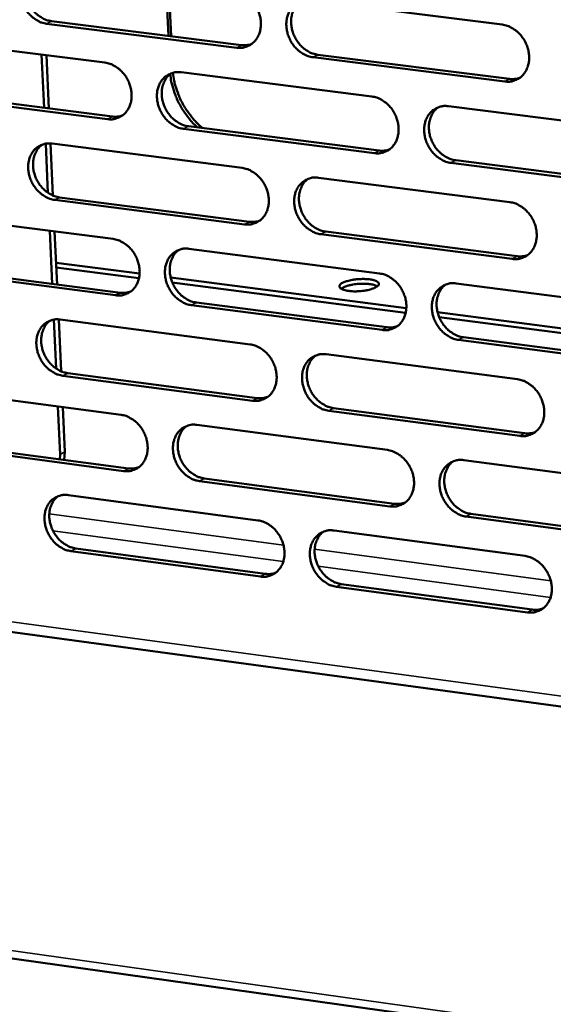
# Model space of a CAD drawing. Units: millimetres. Extents: x 65 to 5840, y 100 to 4100.
# Drawn here: x 4932 to 4969, y 3323 to 3391 of the extents above; entities that cross this region are included whole.
import ezdxf

# ---------------------------------------------------------------- set-up
doc = ezdxf.new("R2010")
doc.units = ezdxf.units.MM
doc.header["$LTSCALE"] = 20
doc.layers.add('Visible (ISO)', color=7, linetype='Continuous', lineweight=50)
doc.layers.add('Visible Narrow (ISO)', color=7, linetype='Continuous', lineweight=35)

msp = doc.modelspace()

# ---------------------------------------------------------------- linework, layer by layer
at = {"layer": 'Visible (ISO)'}
for p, q in [((4942.654, 3389.588), (4942.488, 3393.256)), ((4942.677, 3393.233), (4942.843, 3389.565)), ((4952.425, 3392.011), (4965.598, 3390.36)), ((4947.351, 3388.777), (4934.288, 3390.425)), ((4934.62, 3390.602), (4947.68, 3388.954)), ((4925.292, 3389.396), (4938.299, 3387.748)), ((4934.112, 3384.646), (4933.943, 3388.3)), ((4934.448, 3384.603), (4934.279, 3388.257)), ((4952.925, 3388.293), (4966.091, 3386.632)), ((4965.766, 3386.454), (4952.597, 3388.115)), ((4943.523, 3387.087), (4956.636, 3385.426)), ((4938.476, 3383.869), (4925.474, 3385.527)), ((4925.808, 3385.704), (4938.807, 3384.047)), ((4961.902, 3384.759), (4975.122, 3383.084)), ((4956.807, 3381.532), (4943.699, 3383.203)), ((4944.028, 3383.382), (4957.134, 3381.711)), ((4934.381, 3378.809), (4934.226, 3382.18)), ((4934.724, 3378.621), (4934.559, 3382.199)), ((4934.668, 3382.188), (4947.721, 3380.518)), ((4975.286, 3379.175), (4962.071, 3380.86)), ((4962.397, 3381.04), (4975.609, 3379.356)), ((4952.963, 3379.847), (4966.122, 3378.163)), ((4947.895, 3376.636), (4934.847, 3378.317)), ((4935.179, 3378.496), (4948.224, 3376.816)), ((4925.86, 3377.316), (4938.853, 3375.636)), ((4934.67, 3372.558), (4934.502, 3376.198)), ((4935.006, 3372.514), (4934.838, 3376.155)), ((4966.289, 3374.266), (4953.135, 3375.961)), ((4953.463, 3376.142), (4966.613, 3374.448)), ((4944.071, 3374.961), (4957.169, 3373.267)), ((4934.937, 3374.003), (4940.678, 3373.257)), ((4939.03, 3371.766), (4926.042, 3373.457)), ((4926.375, 3373.637), (4939.36, 3371.947)), ((4934.952, 3373.679), (4940.634, 3372.941)), ((4942.815, 3372.98), (4959.004, 3370.879)), ((4942.926, 3372.643), (4958.959, 3370.561)), ((4962.429, 3372.587), (4975.634, 3370.879)), ((4944.576, 3371.269), (4957.666, 3369.566)), ((4957.339, 3369.383), (4944.246, 3371.087)), ((4961.151, 3370.6), (4977.479, 3368.481)), ((4934.939, 3366.735), (4934.784, 3370.094)), ((4935.281, 3366.547), (4935.117, 3370.111)), ((4935.226, 3370.101), (4948.264, 3368.397)), ((4961.263, 3370.262), (4977.433, 3368.162)), ((4975.797, 3366.98), (4962.598, 3368.698)), ((4962.923, 3368.881), (4976.12, 3367.164)), ((4953.5, 3367.713), (4966.644, 3365.996)), ((4948.437, 3364.525), (4935.404, 3366.239)), ((4935.735, 3366.422), (4948.765, 3364.709)), ((4926.428, 3365.266), (4939.406, 3363.553)), ((4935.212, 3360.829), (4935.059, 3364.127)), ((4935.537, 3361.011), (4935.395, 3364.082)), ((4966.81, 3362.109), (4953.672, 3363.837)), ((4953.999, 3364.021), (4967.134, 3362.294)), ((4944.618, 3362.865), (4957.701, 3361.139)), ((4939.582, 3359.693), (4926.609, 3361.416)), ((4926.942, 3361.6), (4939.912, 3359.878)), ((4935.212, 3360.829), (4935.206, 3360.503)), ((4935.503, 3360.463), (4935.537, 3361.011)), ((4962.955, 3360.445), (4976.144, 3358.705)), ((4945.121, 3359.186), (4958.197, 3357.45)), ((4957.871, 3357.264), (4944.793, 3359.001)), ((4935.783, 3358.043), (4948.806, 3356.307)), ((4976.308, 3354.815), (4963.123, 3356.567)), ((4963.448, 3356.753), (4976.63, 3355.003)), ((4954.036, 3355.61), (4967.164, 3353.86)), ((4936.291, 3354.377), (4949.306, 3352.632)), ((4948.979, 3352.445), (4935.96, 3354.191)), ((4905.043, 3352.27), (5076.395, 3329.053)), ((4967.331, 3349.983), (4954.207, 3351.743)), ((4954.533, 3351.931), (4967.654, 3350.171)), ((4823.352, 3341.46), (5728.513, 3214.328))]:
    msp.add_line(p, q, dxfattribs=at)
at = {"layer": 'Visible (ISO)', "flags": 128}
for points in [[(4934.288, 3390.425, -0.036797), (4933.947, 3390.501, -0.059145), (4933.747, 3390.588, -0.016789), (4933.4, 3390.806, -0.03613), (4933.251, 3390.925, -0.032207), (4933.031, 3391.153, -0.032888), (4932.847, 3391.402, -0.031793), (4932.693, 3391.679, -0.031692), (4932.575, 3391.974, -0.033519), (4932.499, 3392.271, -0.032665), (4932.462, 3392.584, -0.037238), (4932.469, 3392.875, -0.035927), (4932.52, 3393.173, -0.042367), (4932.607, 3393.433, -0.041171), (4932.741, 3393.683, -0.047118), (4932.904, 3393.889, -0.046523), (4933.105, 3394.064, -0.048583), (4933.257, 3394.152, -0.024704), (4933.577, 3394.279, -0.069378), (4933.792, 3394.32, -0.047699), (4934.109, 3394.306)], [(4933.433, 3394.236, 0.04285), (4933.192, 3394.022, 0.066747), (4933.071, 3393.854, 0.02137), (4932.91, 3393.521, 0.04226), (4932.851, 3393.344, 0.035846), (4932.801, 3393.046, 0.037154), (4932.795, 3392.755, 0.032611), (4932.833, 3392.443, 0.033459), (4932.909, 3392.146, 0.031653), (4933.027, 3391.852, 0.03175), (4933.181, 3391.576, 0.032854), (4933.365, 3391.327, 0.032172), (4933.584, 3391.099, 0.036091), (4933.734, 3390.982, 0.016754), (4934.08, 3390.764, 0.059089), (4934.28, 3390.677, 0.036755), (4934.62, 3390.602)], [(4947.177, 3392.669, -0.036798), (4947.52, 3392.593, -0.059113), (4947.721, 3392.506, -0.016794), (4948.07, 3392.287, -0.036141), (4948.22, 3392.168, -0.032306), (4948.441, 3391.939, -0.032962), (4948.626, 3391.689, -0.031925), (4948.781, 3391.411, -0.031812), (4948.899, 3391.115, -0.033668), (4948.975, 3390.817, -0.032819), (4949.011, 3390.503, -0.037377), (4949.004, 3390.21, -0.036092), (4948.953, 3389.912, -0.042447), (4948.864, 3389.651, -0.041291), (4948.729, 3389.401, -0.047074), (4948.564, 3389.194, -0.046519), (4948.361, 3389.019, -0.048411), (4948.208, 3388.931, -0.024583), (4947.886, 3388.804, -0.069158), (4947.67, 3388.763, -0.047527), (4947.351, 3388.777)], [(4952.597, 3388.115, -0.036762), (4952.253, 3388.191, -0.05905), (4952.052, 3388.279, -0.016757), (4951.702, 3388.498, -0.036106), (4951.552, 3388.617, -0.032301), (4951.331, 3388.846, -0.032954), (4951.145, 3389.096, -0.031938), (4950.991, 3389.374, -0.031821), (4950.873, 3389.67, -0.033688), (4950.797, 3389.969, -0.032835), (4950.76, 3390.283, -0.037392), (4950.768, 3390.575, -0.036102), (4950.819, 3390.874, -0.042442), (4950.909, 3391.136, -0.041277), (4951.044, 3391.386, -0.04704), (4951.209, 3391.593, -0.046468), (4951.412, 3391.768, -0.048362), (4951.565, 3391.856, -0.024536), (4951.888, 3391.984, -0.069108), (4952.104, 3392.025, -0.047483), (4952.425, 3392.011)], [(4951.726, 3391.934, 0.042683), (4951.485, 3391.718, 0.066488), (4951.364, 3391.549, 0.021223), (4951.203, 3391.214, 0.042117), (4951.144, 3391.036, 0.035849), (4951.095, 3390.738, 0.03713), (4951.09, 3390.447, 0.032661), (4951.128, 3390.134, 0.033497), (4951.205, 3389.837, 0.031693), (4951.324, 3389.543, 0.031798), (4951.478, 3389.267, 0.032841), (4951.664, 3389.018, 0.032185), (4951.884, 3388.791, 0.035982), (4952.034, 3388.673, 0.016647), (4952.382, 3388.455, 0.058876), (4952.583, 3388.368, 0.036629), (4952.925, 3388.293)], [(4965.598, 3390.36, -0.036762), (4965.944, 3390.284, -0.059018), (4966.147, 3390.196, -0.016762), (4966.498, 3389.976, -0.036117), (4966.65, 3389.857, -0.0324), (4966.872, 3389.627, -0.033028), (4967.058, 3389.376, -0.032072), (4967.213, 3389.097, -0.031943), (4967.332, 3388.8, -0.033838), (4967.408, 3388.5, -0.032991), (4967.444, 3388.185, -0.037532), (4967.436, 3387.891, -0.036268), (4967.383, 3387.592, -0.04252), (4967.293, 3387.329, -0.041396), (4967.156, 3387.079, -0.046994), (4966.99, 3386.871, -0.046462), (4966.785, 3386.696, -0.048189), (4966.631, 3386.608, -0.024415), (4966.306, 3386.48, -0.068889), (4966.088, 3386.439, -0.047311), (4965.766, 3386.454)], [(4947.68, 3388.954, 0.030685), (4947.859, 3388.942, 0.030685), (4948.038, 3388.951, 0.029844), (4948.21, 3388.981, 0.029844), (4948.377, 3389.031)], [(4938.299, 3387.748, -0.036758), (4938.641, 3387.672, -0.059086), (4938.841, 3387.585, -0.016767), (4939.189, 3387.366, -0.036093), (4939.339, 3387.248, -0.032219), (4939.558, 3387.02, -0.032883), (4939.743, 3386.77, -0.031837), (4939.897, 3386.493, -0.031723), (4940.015, 3386.198, -0.033595), (4940.091, 3385.9, -0.032736), (4940.127, 3385.587, -0.037342), (4940.121, 3385.296, -0.03604), (4940.07, 3384.998, -0.042478), (4939.981, 3384.738, -0.041307), (4939.847, 3384.489, -0.047181), (4939.683, 3384.283, -0.046621), (4939.482, 3384.109, -0.048546), (4939.33, 3384.022, -0.024674), (4939.009, 3383.895, -0.069283), (4938.794, 3383.854, -0.047647), (4938.476, 3383.869)], [(4943.699, 3383.203, -0.036721), (4943.356, 3383.279, -0.059024), (4943.156, 3383.367, -0.01673), (4942.808, 3383.586, -0.036059), (4942.658, 3383.704, -0.032214), (4942.438, 3383.933, -0.032875), (4942.253, 3384.183, -0.03185), (4942.099, 3384.46, -0.031731), (4941.981, 3384.755, -0.033615), (4941.905, 3385.053, -0.032752), (4941.868, 3385.366, -0.037357), (4941.875, 3385.657, -0.03605), (4941.926, 3385.955, -0.042473), (4942.015, 3386.216, -0.041293), (4942.149, 3386.465, -0.047147), (4942.313, 3386.671, -0.04657), (4942.515, 3386.846, -0.048497), (4942.668, 3386.933, -0.024626), (4942.989, 3387.06, -0.069234), (4943.205, 3387.101, -0.047603), (4943.523, 3387.087)], [(4942.829, 3387.011, 0.042683), (4942.59, 3386.796, 0.066524), (4942.47, 3386.627, 0.021227), (4942.311, 3386.294, 0.042107), (4942.253, 3386.117, 0.035766), (4942.204, 3385.82, 0.037063), (4942.199, 3385.529, 0.032556), (4942.238, 3385.218, 0.033401), (4942.315, 3384.922, 0.031588), (4942.434, 3384.629, 0.031693), (4942.588, 3384.353, 0.032749), (4942.773, 3384.105, 0.032085), (4942.992, 3383.879, 0.03592), (4943.141, 3383.762, 0.016607), (4943.488, 3383.544, 0.058829), (4943.688, 3383.457, 0.036572), (4944.028, 3383.382)], [(4944.658, 3383.301, -0.01833), (4944.275, 3383.672, -0.032225), (4944.079, 3383.904, -0.004706), (4943.684, 3384.45, -0.018234), (4943.589, 3384.595, -0.017997), (4943.382, 3384.967, -0.017986), (4943.202, 3385.353, -0.018293), (4943.14, 3385.516, -0.004734), (4942.929, 3386.154, -0.032338), (4942.856, 3386.448, -0.018389), (4942.781, 3386.974)], [(4942.966, 3387.054, 0.019251), (4943.048, 3386.503, 0.033652), (4943.128, 3386.195, 0.00516), (4943.356, 3385.533, 0.019141), (4943.426, 3385.358, 0.018876), (4943.622, 3384.957, 0.018861), (4943.849, 3384.571, 0.019222), (4943.957, 3384.416, 0.005201), (4944.383, 3383.863, 0.033809), (4944.595, 3383.627, 0.019334), (4945.009, 3383.257)], [(4966.091, 3386.632, 0.031396), (4966.276, 3386.619, 0.031396), (4966.462, 3386.629, 0.030529), (4966.639, 3386.662, 0.030529), (4966.812, 3386.715)], [(4956.636, 3385.426, -0.036722), (4956.98, 3385.349, -0.058992), (4957.182, 3385.262, -0.016735), (4957.532, 3385.042, -0.03607), (4957.683, 3384.923, -0.032313), (4957.904, 3384.694, -0.032949), (4958.09, 3384.443, -0.031982), (4958.244, 3384.165, -0.031852), (4958.363, 3383.868, -0.033765), (4958.439, 3383.57, -0.032907), (4958.475, 3383.255, -0.037497), (4958.468, 3382.963, -0.036216), (4958.415, 3382.665, -0.042552), (4958.326, 3382.403, -0.041413), (4958.19, 3382.153, -0.047102), (4958.024, 3381.947, -0.046565), (4957.821, 3381.772, -0.048324), (4957.668, 3381.685, -0.024506), (4957.344, 3381.558, -0.069014), (4957.127, 3381.517, -0.047431), (4956.807, 3381.532)], [(4962.071, 3380.86, -0.036686), (4961.726, 3380.937, -0.058929), (4961.524, 3381.025, -0.016698), (4961.173, 3381.245, -0.036035), (4961.022, 3381.364, -0.032308), (4960.801, 3381.593, -0.032941), (4960.615, 3381.845, -0.031996), (4960.461, 3382.123, -0.031861), (4960.342, 3382.419, -0.033785), (4960.266, 3382.718, -0.032923), (4960.23, 3383.032, -0.037512), (4960.238, 3383.325, -0.036226), (4960.29, 3383.624, -0.042547), (4960.38, 3383.885, -0.041399), (4960.516, 3384.135, -0.047068), (4960.682, 3384.343, -0.046514), (4960.886, 3384.517, -0.048275), (4961.039, 3384.605, -0.024458), (4961.363, 3384.732, -0.068964), (4961.581, 3384.773, -0.047387), (4961.902, 3384.759)], [(4938.807, 3384.047, 0.030665), (4938.985, 3384.034, 0.030665), (4939.163, 3384.043, 0.029814), (4939.334, 3384.072, 0.029814), (4939.5, 3384.122)], [(4961.185, 3384.677, 0.042513), (4960.946, 3384.46, 0.066262), (4960.826, 3384.29, 0.021079), (4960.668, 3383.954, 0.04196), (4960.61, 3383.777, 0.035765), (4960.562, 3383.479, 0.037035), (4960.558, 3383.188, 0.032602), (4960.597, 3382.877, 0.033435), (4960.675, 3382.58, 0.031624), (4960.794, 3382.287, 0.031737), (4960.95, 3382.012, 0.032734), (4961.135, 3381.764, 0.032094), (4961.356, 3381.538, 0.035808), (4961.505, 3381.421, 0.016499), (4961.854, 3381.203, 0.058612), (4962.055, 3381.116, 0.036443), (4962.397, 3381.04)], [(4934.847, 3378.317, -0.036681), (4934.506, 3378.394, -0.058997), (4934.307, 3378.481, -0.016703), (4933.96, 3378.7, -0.036011), (4933.811, 3378.818, -0.032128), (4933.591, 3379.046, -0.032796), (4933.407, 3379.295, -0.031762), (4933.254, 3379.572, -0.031642), (4933.136, 3379.866, -0.033543), (4933.06, 3380.163, -0.032669), (4933.023, 3380.475, -0.037322), (4933.03, 3380.765, -0.035998), (4933.081, 3381.062, -0.042504), (4933.168, 3381.322, -0.041309), (4933.302, 3381.57, -0.047254), (4933.465, 3381.776, -0.046672), (4933.666, 3381.949, -0.048633), (4933.817, 3382.036, -0.024717), (4934.137, 3382.162, -0.069358), (4934.352, 3382.203, -0.047723), (4934.668, 3382.188)], [(4933.98, 3382.115, 0.042683), (4933.742, 3381.9, 0.066558), (4933.623, 3381.732, 0.02123), (4933.466, 3381.4, 0.042095), (4933.408, 3381.223, 0.035682), (4933.36, 3380.927, 0.036995), (4933.356, 3380.638, 0.032452), (4933.395, 3380.327, 0.033305), (4933.472, 3380.033, 0.031484), (4933.591, 3379.74, 0.031588), (4933.744, 3379.466, 0.032658), (4933.928, 3379.219, 0.031985), (4934.147, 3378.993, 0.035857), (4934.296, 3378.876, 0.016568), (4934.641, 3378.659, 0.058781), (4934.839, 3378.572, 0.036516), (4935.179, 3378.496)], [(4957.134, 3381.711, 0.031371), (4957.317, 3381.698, 0.031371), (4957.501, 3381.708, 0.030493), (4957.678, 3381.74, 0.030493), (4957.849, 3381.792)], [(4947.721, 3380.518, -0.036682), (4948.064, 3380.441, -0.058965), (4948.265, 3380.354, -0.016709), (4948.613, 3380.134, -0.036022), (4948.764, 3380.016, -0.032226), (4948.984, 3379.787, -0.03287), (4949.169, 3379.536, -0.031894), (4949.323, 3379.259, -0.031762), (4949.441, 3378.963, -0.033691), (4949.517, 3378.665, -0.032823), (4949.554, 3378.352, -0.037462), (4949.546, 3378.061, -0.036163), (4949.495, 3377.763, -0.042583), (4949.406, 3377.503, -0.041429), (4949.271, 3377.254, -0.04721), (4949.106, 3377.048, -0.046667), (4948.904, 3376.874, -0.048459), (4948.751, 3376.787, -0.024596), (4948.43, 3376.661, -0.069138), (4948.214, 3376.621, -0.047551), (4947.895, 3376.636)], [(4953.135, 3375.961, -0.036646), (4952.792, 3376.038, -0.058903), (4952.59, 3376.125, -0.016671), (4952.241, 3376.345, -0.035988), (4952.091, 3376.464, -0.032221), (4951.87, 3376.693, -0.032862), (4951.685, 3376.943, -0.031907), (4951.531, 3377.221, -0.031771), (4951.413, 3377.517, -0.033712), (4951.337, 3377.815, -0.032839), (4951.301, 3378.128, -0.037477), (4951.308, 3378.419, -0.036174), (4951.359, 3378.717, -0.042578), (4951.449, 3378.978, -0.041415), (4951.584, 3379.227, -0.047176), (4951.749, 3379.433, -0.046617), (4951.951, 3379.607, -0.048411), (4952.104, 3379.695, -0.024549), (4952.427, 3379.821, -0.069089), (4952.643, 3379.862, -0.047507), (4952.963, 3379.847)], [(4952.252, 3379.767, 0.042516), (4952.014, 3379.55, 0.066299), (4951.895, 3379.381, 0.021084), (4951.738, 3379.047, 0.041951), (4951.681, 3378.87, 0.035683), (4951.634, 3378.573, 0.036969), (4951.63, 3378.283, 0.032499), (4951.669, 3377.973, 0.03334), (4951.747, 3377.677, 0.031521), (4951.867, 3377.385, 0.031633), (4952.022, 3377.111, 0.032643), (4952.207, 3376.864, 0.031995), (4952.426, 3376.638, 0.035747), (4952.575, 3376.522, 0.016461), (4952.923, 3376.304, 0.058567), (4953.122, 3376.218, 0.036388), (4953.463, 3376.142)], [(4966.122, 3378.163, -0.036646), (4966.467, 3378.086, -0.058871), (4966.669, 3377.998, -0.016676), (4967.021, 3377.777, -0.035999), (4967.172, 3377.658, -0.03232), (4967.394, 3377.428, -0.032936), (4967.58, 3377.177, -0.03204), (4967.735, 3376.898, -0.031892), (4967.853, 3376.601, -0.033862), (4967.929, 3376.302, -0.032994), (4967.965, 3375.988, -0.037617), (4967.957, 3375.695, -0.03634), (4967.905, 3375.397, -0.042657), (4967.814, 3375.135, -0.041535), (4967.678, 3374.886, -0.04713), (4967.511, 3374.679, -0.04661), (4967.307, 3374.505, -0.048236), (4967.153, 3374.418, -0.024428), (4966.828, 3374.291, -0.068869), (4966.61, 3374.251, -0.047335), (4966.289, 3374.266)], [(4948.224, 3376.816, 0.031346), (4948.406, 3376.803, 0.031346), (4948.589, 3376.813, 0.030457), (4948.764, 3376.844, 0.030457), (4948.933, 3376.896)], [(4938.853, 3375.636, -0.036641), (4939.195, 3375.559, -0.058938), (4939.394, 3375.471, -0.016682), (4939.742, 3375.252, -0.035975), (4939.891, 3375.134, -0.03214), (4940.111, 3374.905, -0.032792), (4940.295, 3374.656, -0.031806), (4940.449, 3374.379, -0.031673), (4940.567, 3374.084, -0.033619), (4940.643, 3373.787, -0.03274), (4940.679, 3373.475, -0.037427), (4940.673, 3373.185, -0.036111), (4940.621, 3372.888, -0.042614), (4940.533, 3372.628, -0.041445), (4940.399, 3372.381, -0.047317), (4940.236, 3372.175, -0.04677), (4940.034, 3372.002, -0.048594), (4939.882, 3371.916, -0.024687), (4939.562, 3371.791, -0.069263), (4939.347, 3371.75, -0.047671), (4939.03, 3371.766)], [(4944.246, 3371.087, -0.036605), (4943.904, 3371.164, -0.058876), (4943.704, 3371.252, -0.016645), (4943.356, 3371.472, -0.035941), (4943.207, 3371.59, -0.032135), (4942.987, 3371.818, -0.032784), (4942.802, 3372.068, -0.031819), (4942.649, 3372.345, -0.031681), (4942.531, 3372.64, -0.033639), (4942.455, 3372.937, -0.032755), (4942.418, 3373.249, -0.037442), (4942.425, 3373.54, -0.036121), (4942.476, 3373.837, -0.042609), (4942.565, 3374.096, -0.041431), (4942.699, 3374.344, -0.047283), (4942.863, 3374.55, -0.046719), (4943.065, 3374.723, -0.048546), (4943.217, 3374.81, -0.024639), (4943.537, 3374.936, -0.069213), (4943.753, 3374.976, -0.047627), (4944.071, 3374.961)], [(4943.365, 3374.883, 0.042517), (4943.129, 3374.666, 0.066335), (4943.011, 3374.498, 0.021089), (4942.855, 3374.165, 0.041942), (4942.799, 3373.989, 0.035601), (4942.752, 3373.693, 0.036903), (4942.749, 3373.404, 0.032396), (4942.789, 3373.095, 0.033245), (4942.867, 3372.801, 0.031418), (4942.986, 3372.509, 0.031529), (4943.141, 3372.236, 0.032553), (4943.325, 3371.99, 0.031896), (4943.544, 3371.764, 0.035687), (4943.692, 3371.648, 0.016422), (4944.038, 3371.431, 0.058522), (4944.236, 3371.345, 0.036334), (4944.576, 3371.269)], [(4966.613, 3374.448, 0.032063), (4966.802, 3374.434, 0.032063), (4966.991, 3374.445, 0.031146), (4967.172, 3374.478, 0.031146), (4967.347, 3374.534)], [(4957.169, 3373.267, -0.036606), (4957.513, 3373.19, -0.058844), (4957.714, 3373.102, -0.01665), (4958.064, 3372.881, -0.035952), (4958.215, 3372.763, -0.032233), (4958.436, 3372.534, -0.032857), (4958.621, 3372.283, -0.031951), (4958.776, 3372.005, -0.031802), (4958.894, 3371.709, -0.033788), (4958.97, 3371.411, -0.03291), (4959.006, 3371.097, -0.037582), (4958.999, 3370.806, -0.036288), (4958.946, 3370.508, -0.042689), (4958.857, 3370.247, -0.041551), (4958.721, 3369.999, -0.047238), (4958.556, 3369.793, -0.046713), (4958.352, 3369.62, -0.048372), (4958.199, 3369.533, -0.024518), (4957.876, 3369.407, -0.068993), (4957.659, 3369.367, -0.047454), (4957.339, 3369.383)], [(4954.613, 3372.612, -0.018522), (4954.833, 3372.708, -0.036351), (4954.95, 3372.745, -0.005532), (4955.287, 3372.822, -0.017305), (4955.395, 3372.841, -0.013087), (4955.647, 3372.87, -0.013574), (4955.891, 3372.885, -0.0154), (4956.11, 3372.887, -0.01306), (4956.369, 3372.873, -0.022835), (4956.532, 3372.853, -0.015908), (4956.765, 3372.805, -0.044774), (4956.902, 3372.759, -0.045976), (4957.026, 3372.691, -0.104626), (4957.095, 3372.618, -0.141426), (4957.116, 3372.546, -0.133134), (4957.095, 3372.471, -0.094355), (4957.024, 3372.39, -0.038079), (4956.894, 3372.304, -0.040562), (4956.761, 3372.243, -0.015155), (4956.53, 3372.168, -0.021433), (4956.363, 3372.126, -0.013004), (4956.108, 3372.081, -0.014925), (4955.884, 3372.055, -0.013852), (4955.644, 3372.04, -0.013019), (4955.388, 3372.038, -0.018188), (4955.195, 3372.049, -0.01381), (4954.943, 3372.08, -0.03092), (4954.797, 3372.11, -0.023231), (4954.609, 3372.172, -0.068485), (4954.495, 3372.235, -0.094632), (4954.431, 3372.304, -0.142646), (4954.416, 3372.355, -0.07158), (4954.432, 3372.458, -0.143514), (4954.497, 3372.557, -0.132306), (4954.613, 3372.612)], [(4962.598, 3368.698, -0.03657), (4962.253, 3368.776, -0.058782), (4962.051, 3368.864, -0.016613), (4961.701, 3369.085, -0.035917), (4961.55, 3369.204, -0.032228), (4961.33, 3369.433, -0.032849), (4961.144, 3369.684, -0.031964), (4960.989, 3369.962, -0.03181), (4960.871, 3370.258, -0.033809), (4960.795, 3370.556, -0.032926), (4960.759, 3370.87, -0.037597), (4960.767, 3371.161, -0.036298), (4960.819, 3371.459, -0.042684), (4960.909, 3371.72, -0.041537), (4961.044, 3371.969, -0.047203), (4961.21, 3372.175, -0.046662), (4961.414, 3372.349, -0.048323), (4961.567, 3372.436, -0.024471), (4961.891, 3372.562, -0.068944), (4962.109, 3372.602, -0.047411), (4962.429, 3372.587)], [(4939.36, 3371.947, 0.031321), (4939.542, 3371.934, 0.031321), (4939.723, 3371.943, 0.03042), (4939.896, 3371.974, 0.03042), (4940.065, 3372.025)], [(4957.016, 3372.383, 0.022619), (4956.854, 3372.458, 0.0453), (4956.768, 3372.484, 0.008081), (4956.512, 3372.533, 0.020836), (4956.411, 3372.546, 0.012315), (4956.181, 3372.561, 0.01443), (4955.984, 3372.563, 0.01217), (4955.758, 3372.554, 0.012211), (4955.533, 3372.533, 0.014263), (4955.337, 3372.505, 0.012263), (4955.11, 3372.459, 0.020389), (4955.013, 3372.433, 0.00771), (4954.76, 3372.35, 0.044183), (4954.677, 3372.313, 0.022082), (4954.523, 3372.217)], [(4961.7, 3372.502, 0.042347), (4961.464, 3372.284, 0.066074), (4961.346, 3372.114, 0.02094), (4961.191, 3371.779, 0.041795), (4961.135, 3371.602, 0.035598), (4961.089, 3371.306, 0.036874), (4961.087, 3371.017, 0.032439), (4961.127, 3370.707, 0.033276), (4961.206, 3370.413, 0.031451), (4961.326, 3370.121, 0.03157), (4961.482, 3369.848, 0.032535), (4961.667, 3369.602, 0.031903), (4961.887, 3369.377, 0.035574), (4962.035, 3369.261, 0.016313), (4962.383, 3369.044, 0.058304), (4962.582, 3368.958, 0.036203), (4962.923, 3368.881)], [(4935.404, 3366.239, -0.036565), (4935.064, 3366.316, -0.058849), (4934.865, 3366.404, -0.016618), (4934.518, 3366.623, -0.035893), (4934.369, 3366.741, -0.032049), (4934.15, 3366.969, -0.032706), (4933.966, 3367.219, -0.031731), (4933.813, 3367.495, -0.031592), (4933.695, 3367.789, -0.033566), (4933.62, 3368.085, -0.032672), (4933.583, 3368.396, -0.037407), (4933.589, 3368.686, -0.036069), (4933.64, 3368.982, -0.04264), (4933.728, 3369.241, -0.041447), (4933.861, 3369.488, -0.04739), (4934.024, 3369.692, -0.046821), (4934.225, 3369.865, -0.048681), (4934.376, 3369.951, -0.02473), (4934.695, 3370.076, -0.069338), (4934.91, 3370.116, -0.047747), (4935.226, 3370.101)], [(4934.525, 3370.024, 0.042518), (4934.291, 3369.808, 0.066371), (4934.174, 3369.641, 0.021093), (4934.02, 3369.309, 0.041931), (4933.964, 3369.133, 0.035518), (4933.918, 3368.838, 0.036836), (4933.916, 3368.551, 0.032293), (4933.956, 3368.242, 0.03315), (4934.034, 3367.949, 0.031315), (4934.153, 3367.659, 0.031426), (4934.307, 3367.386, 0.032464), (4934.49, 3367.141, 0.031798), (4934.709, 3366.916, 0.035626), (4934.856, 3366.801, 0.016384), (4935.2, 3366.584, 0.058476), (4935.398, 3366.498, 0.03628), (4935.735, 3366.422)], [(4957.666, 3369.566, 0.032033), (4957.853, 3369.552, 0.032033), (4958.04, 3369.562, 0.031104), (4958.22, 3369.595, 0.031104), (4958.394, 3369.65)], [(4948.264, 3368.397, -0.036566), (4948.606, 3368.32, -0.058818), (4948.807, 3368.232, -0.016623), (4949.155, 3368.012, -0.035904), (4949.305, 3367.893, -0.032146), (4949.525, 3367.665, -0.032779), (4949.71, 3367.414, -0.031862), (4949.864, 3367.137, -0.031712), (4949.982, 3366.842, -0.033715), (4950.058, 3366.545, -0.032827), (4950.094, 3366.232, -0.037547), (4950.087, 3365.942, -0.036235), (4950.036, 3365.645, -0.04272), (4949.947, 3365.385, -0.041568), (4949.812, 3365.138, -0.047345), (4949.648, 3364.933, -0.046816), (4949.445, 3364.76, -0.048507), (4949.293, 3364.674, -0.024608), (4948.972, 3364.549, -0.069117), (4948.756, 3364.509, -0.047574), (4948.437, 3364.525)], [(4953.672, 3363.837, -0.03653), (4953.328, 3363.915, -0.058756), (4953.128, 3364.003, -0.016586), (4952.779, 3364.223, -0.03587), (4952.629, 3364.342, -0.032142), (4952.409, 3364.571, -0.032771), (4952.223, 3364.821, -0.031876), (4952.07, 3365.098, -0.031721), (4951.951, 3365.394, -0.033735), (4951.876, 3365.691, -0.032842), (4951.839, 3366.004, -0.037562), (4951.847, 3366.294, -0.036246), (4951.898, 3366.591, -0.042715), (4951.987, 3366.851, -0.041554), (4952.122, 3367.099, -0.047311), (4952.287, 3367.304, -0.046765), (4952.49, 3367.477, -0.048458), (4952.642, 3367.564, -0.024561), (4952.964, 3367.689, -0.069068), (4953.181, 3367.729, -0.047531), (4953.5, 3367.713)], [(4952.776, 3367.631, 0.04235), (4952.542, 3367.413, 0.066112), (4952.425, 3367.244, 0.020946), (4952.271, 3366.91, 0.041787), (4952.216, 3366.734, 0.035517), (4952.171, 3366.439, 0.036809), (4952.169, 3366.15, 0.032337), (4952.21, 3365.841, 0.033183), (4952.289, 3365.548, 0.031349), (4952.409, 3365.258, 0.031468), (4952.563, 3364.986, 0.032446), (4952.748, 3364.74, 0.031806), (4952.967, 3364.516, 0.035515), (4953.115, 3364.4, 0.016276), (4953.461, 3364.184, 0.05826), (4953.659, 3364.097, 0.036151), (4953.999, 3364.021)], [(4966.644, 3365.996, -0.03653), (4966.989, 3365.918, -0.058724), (4967.191, 3365.83, -0.016591), (4967.542, 3365.609, -0.035881), (4967.693, 3365.49, -0.03224), (4967.914, 3365.26, -0.032844), (4968.1, 3365.009, -0.032008), (4968.255, 3364.731, -0.031842), (4968.373, 3364.434, -0.033886), (4968.449, 3364.136, -0.032998), (4968.485, 3363.822, -0.037703), (4968.477, 3363.53, -0.036413), (4968.424, 3363.232, -0.042794), (4968.334, 3362.972, -0.041674), (4968.198, 3362.723, -0.047265), (4968.031, 3362.517, -0.046757), (4967.827, 3362.344, -0.048283), (4967.674, 3362.258, -0.02444), (4967.349, 3362.133, -0.068847), (4967.131, 3362.093, -0.047357), (4966.81, 3362.109)], [(4948.765, 3364.709, 0.032002), (4948.951, 3364.695, 0.032002), (4949.137, 3364.705, 0.031062), (4949.315, 3364.737, 0.031062), (4949.488, 3364.791)], [(4939.406, 3363.553, -0.036526), (4939.747, 3363.476, -0.058791), (4939.946, 3363.388, -0.016597), (4940.294, 3363.168, -0.035857), (4940.443, 3363.05, -0.03206), (4940.662, 3362.821, -0.032701), (4940.846, 3362.572, -0.031775), (4941, 3362.296, -0.031623), (4941.118, 3362.001, -0.033642), (4941.193, 3361.705, -0.032743), (4941.23, 3361.393, -0.037512), (4941.223, 3361.104, -0.036183), (4941.172, 3360.808, -0.042751), (4941.084, 3360.549, -0.041584), (4940.95, 3360.302, -0.047453), (4940.786, 3360.098, -0.046918), (4940.585, 3359.926, -0.048642), (4940.434, 3359.84, -0.024699), (4940.114, 3359.716, -0.069241), (4939.899, 3359.677, -0.047694), (4939.582, 3359.693)], [(4944.793, 3359.001, -0.03649), (4944.451, 3359.079, -0.058729), (4944.251, 3359.167, -0.01656), (4943.903, 3359.387, -0.035823), (4943.754, 3359.506, -0.032056), (4943.535, 3359.734, -0.032693), (4943.35, 3359.984, -0.031788), (4943.197, 3360.26, -0.031631), (4943.079, 3360.555, -0.033662), (4943.003, 3360.851, -0.032759), (4942.967, 3361.163, -0.037527), (4942.974, 3361.453, -0.036193), (4943.025, 3361.749, -0.042746), (4943.113, 3362.007, -0.04157), (4943.247, 3362.255, -0.047419), (4943.411, 3362.459, -0.046867), (4943.612, 3362.631, -0.048593), (4943.764, 3362.717, -0.024652), (4944.085, 3362.842, -0.069192), (4944.3, 3362.881, -0.04765), (4944.618, 3362.865)], [(4943.899, 3362.785, 0.042352), (4943.667, 3362.567, 0.066149), (4943.551, 3362.399, 0.020951), (4943.399, 3362.066, 0.041778), (4943.344, 3361.891, 0.035436), (4943.299, 3361.597, 0.036744), (4943.298, 3361.309, 0.032236), (4943.339, 3361.002, 0.03309), (4943.418, 3360.71, 0.031248), (4943.538, 3360.42, 0.031366), (4943.692, 3360.149, 0.032358), (4943.876, 3359.904, 0.031709), (4944.094, 3359.68, 0.035456), (4944.242, 3359.565, 0.01624), (4944.586, 3359.349, 0.058217), (4944.784, 3359.263, 0.036098), (4945.121, 3359.186)], [(4967.134, 3362.294, 0.032724), (4967.327, 3362.28, 0.032724), (4967.519, 3362.291, 0.031755), (4967.703, 3362.326, 0.031755), (4967.88, 3362.383)], [(4957.701, 3361.139, -0.036491), (4958.045, 3361.061, -0.058698), (4958.246, 3360.973, -0.016565), (4958.595, 3360.751, -0.035834), (4958.746, 3360.633, -0.032153), (4958.966, 3360.404, -0.032766), (4959.152, 3360.153, -0.031919), (4959.306, 3359.876, -0.031752), (4959.424, 3359.58, -0.033812), (4959.499, 3359.282, -0.032914), (4959.536, 3358.969, -0.037668), (4959.528, 3358.679, -0.03636), (4959.476, 3358.382, -0.042826), (4959.387, 3358.122, -0.041691), (4959.251, 3357.875, -0.047373), (4959.086, 3357.67, -0.046861), (4958.883, 3357.498, -0.048418), (4958.73, 3357.411, -0.02453), (4958.407, 3357.287, -0.068971), (4958.19, 3357.248, -0.047477), (4957.871, 3357.264)], [(4963.123, 3356.567, -0.036455), (4962.779, 3356.645, -0.058636), (4962.578, 3356.733, -0.016528), (4962.227, 3356.955, -0.0358), (4962.077, 3357.074, -0.032149), (4961.856, 3357.303, -0.032757), (4961.671, 3357.554, -0.031932), (4961.517, 3357.831, -0.03176), (4961.399, 3358.127, -0.033832), (4961.323, 3358.424, -0.03293), (4961.287, 3358.738, -0.037683), (4961.294, 3359.028, -0.03637), (4961.346, 3359.325, -0.042821), (4961.436, 3359.585, -0.041677), (4961.572, 3359.833, -0.047338), (4961.737, 3360.038, -0.04681), (4961.941, 3360.211, -0.04837), (4962.094, 3360.297, -0.024483), (4962.418, 3360.422, -0.068922), (4962.635, 3360.462, -0.047433), (4962.955, 3360.445)], [(4939.912, 3359.878, 0.03197), (4940.096, 3359.864, 0.03197), (4940.281, 3359.873, 0.031019), (4940.458, 3359.905, 0.031019), (4940.629, 3359.958)], [(4962.213, 3360.358, 0.042182), (4961.981, 3360.138, 0.065887), (4961.865, 3359.969, 0.020803), (4961.713, 3359.634, 0.041631), (4961.659, 3359.459, 0.035431), (4961.615, 3359.164, 0.036713), (4961.615, 3358.876, 0.032276), (4961.657, 3358.568, 0.033118), (4961.736, 3358.276, 0.031278), (4961.857, 3357.986, 0.031405), (4962.012, 3357.715, 0.032338), (4962.197, 3357.47, 0.031713), (4962.416, 3357.247, 0.035342), (4962.564, 3357.132, 0.01613), (4962.911, 3356.916, 0.057998), (4963.109, 3356.83, 0.035966), (4963.448, 3356.753)], [(4935.96, 3354.191, -0.03645), (4935.62, 3354.269, -0.058702), (4935.421, 3354.357, -0.016533), (4935.075, 3354.577, -0.035776), (4934.926, 3354.695, -0.03197), (4934.707, 3354.923, -0.032615), (4934.524, 3355.172, -0.0317), (4934.371, 3355.448, -0.031543), (4934.253, 3355.742, -0.03359), (4934.178, 3356.037, -0.032676), (4934.141, 3356.348, -0.037492), (4934.147, 3356.637, -0.03614), (4934.198, 3356.932, -0.042777), (4934.286, 3357.189, -0.041586), (4934.419, 3357.436, -0.047526), (4934.582, 3357.639, -0.04697), (4934.782, 3357.811, -0.048729), (4934.933, 3357.897, -0.024742), (4935.252, 3358.02, -0.069316), (4935.467, 3358.06, -0.04777), (4935.783, 3358.043)], [(4935.069, 3357.964, 0.042353), (4934.838, 3357.747, 0.066184), (4934.723, 3357.58, 0.020956), (4934.573, 3357.248, 0.041768), (4934.518, 3357.074, 0.035354), (4934.475, 3356.78, 0.036678), (4934.474, 3356.494, 0.032135), (4934.515, 3356.187, 0.032997), (4934.594, 3355.896, 0.031147), (4934.714, 3355.608, 0.031265), (4934.868, 3355.337, 0.032271), (4935.051, 3355.093, 0.031613), (4935.269, 3354.87, 0.035398), (4935.415, 3354.756, 0.016203), (4935.758, 3354.54, 0.058173), (4935.955, 3354.454, 0.036045), (4936.291, 3354.377)], [(4958.197, 3357.45, 0.032687), (4958.387, 3357.436, 0.032687), (4958.578, 3357.447, 0.031707), (4958.76, 3357.48, 0.031707), (4958.937, 3357.537)], [(4948.806, 3356.307, -0.036451), (4949.148, 3356.229, -0.058671), (4949.348, 3356.141, -0.016539), (4949.696, 3355.92, -0.035787), (4949.846, 3355.802, -0.032067), (4950.066, 3355.573, -0.032688), (4950.25, 3355.323, -0.031831), (4950.404, 3355.046, -0.031662), (4950.522, 3354.751, -0.033739), (4950.597, 3354.455, -0.03283), (4950.634, 3354.143, -0.037632), (4950.627, 3353.853, -0.036307), (4950.575, 3353.557, -0.042857), (4950.486, 3353.298, -0.041707), (4950.352, 3353.052, -0.047481), (4950.187, 3352.848, -0.046964), (4949.985, 3352.676, -0.048553), (4949.833, 3352.59, -0.02462), (4949.512, 3352.467, -0.069095), (4949.296, 3352.428, -0.047596), (4948.979, 3352.445)], [(4954.207, 3351.743, -0.036415), (4953.864, 3351.822, -0.058609), (4953.664, 3351.91, -0.016502), (4953.315, 3352.131, -0.035753), (4953.165, 3352.25, -0.032063), (4952.945, 3352.479, -0.03268), (4952.76, 3352.729, -0.031844), (4952.607, 3353.006, -0.031671), (4952.489, 3353.301, -0.033759), (4952.413, 3353.597, -0.032846), (4952.377, 3353.91, -0.037647), (4952.384, 3354.199, -0.036317), (4952.436, 3354.495, -0.042852), (4952.525, 3354.754, -0.041693), (4952.659, 3355.001, -0.047447), (4952.824, 3355.206, -0.046913), (4953.026, 3355.377, -0.048505), (4953.179, 3355.463, -0.024573), (4953.501, 3355.587, -0.069046), (4953.717, 3355.627, -0.047553), (4954.036, 3355.61)], [(4953.3, 3355.524, 0.042185), (4953.068, 3355.306, 0.065925), (4952.954, 3355.137, 0.02081), (4952.803, 3354.803, 0.041623), (4952.75, 3354.629, 0.035351), (4952.707, 3354.335, 0.036649), (4952.706, 3354.048, 0.032176), (4952.749, 3353.741, 0.033026), (4952.828, 3353.45, 0.031178), (4952.949, 3353.161, 0.031304), (4953.104, 3352.891, 0.032251), (4953.288, 3352.647, 0.031618), (4953.507, 3352.424, 0.035285), (4953.653, 3352.31, 0.016095), (4953.999, 3352.094, 0.057956), (4954.196, 3352.008, 0.035915), (4954.533, 3351.931)], [(4967.164, 3353.86, -0.036415), (4967.509, 3353.781, -0.058577), (4967.711, 3353.693, -0.016507), (4968.062, 3353.471, -0.035763), (4968.212, 3353.352, -0.03216), (4968.433, 3353.123, -0.032753), (4968.619, 3352.871, -0.031976), (4968.773, 3352.594, -0.031791), (4968.892, 3352.297, -0.033909), (4968.967, 3352, -0.033002), (4969.003, 3351.686, -0.037789), (4968.995, 3351.395, -0.036485), (4968.943, 3351.099, -0.042932), (4968.853, 3350.839, -0.041813), (4968.717, 3350.592, -0.047399), (4968.55, 3350.387, -0.046905), (4968.346, 3350.215, -0.048329), (4968.193, 3350.129, -0.024451), (4967.869, 3350.005, -0.068825), (4967.651, 3349.966, -0.047379), (4967.331, 3349.983)], [(4949.306, 3352.632, 0.03265), (4949.495, 3352.617, 0.03265), (4949.685, 3352.627, 0.031658), (4949.865, 3352.661, 0.031658), (4950.041, 3352.717)], [(4967.654, 3350.171, 0.033378), (4967.85, 3350.157, 0.033378), (4968.045, 3350.168, 0.032356), (4968.232, 3350.204, 0.032356), (4968.412, 3350.263)]]:
    msp.add_lwpolyline(points, format="xyb", dxfattribs=at)
at = {"layer": 'Visible Narrow (ISO)'}
for p, q in [((4934.288, 3390.425), (4934.62, 3390.602)), ((4947.351, 3388.777), (4947.68, 3388.954)), ((4952.597, 3388.115), (4952.925, 3388.293)), ((4965.766, 3386.454), (4966.091, 3386.632)), ((4938.476, 3383.869), (4938.807, 3384.047)), ((4943.699, 3383.203), (4944.028, 3383.382)), ((4956.807, 3381.532), (4957.134, 3381.711)), ((4962.071, 3380.86), (4962.397, 3381.04)), ((4934.847, 3378.317), (4935.179, 3378.496)), ((4947.895, 3376.636), (4948.224, 3376.816)), ((4953.135, 3375.961), (4953.463, 3376.142)), ((4966.289, 3374.266), (4966.613, 3374.448)), ((4939.03, 3371.766), (4939.36, 3371.947)), ((4944.246, 3371.087), (4944.576, 3371.269)), ((4957.339, 3369.383), (4957.666, 3369.566)), ((4962.598, 3368.698), (4962.923, 3368.881)), ((4935.404, 3366.239), (4935.735, 3366.422)), ((4948.437, 3364.525), (4948.765, 3364.709)), ((4953.672, 3363.837), (4953.999, 3364.021)), ((4966.81, 3362.109), (4967.134, 3362.294)), ((4935.537, 3361.011), (4935.212, 3360.829)), ((4939.582, 3359.693), (4939.912, 3359.878)), ((4944.793, 3359.001), (4945.121, 3359.186)), ((4957.871, 3357.264), (4958.197, 3357.45)), ((4934.474, 3356.761), (4950.563, 3354.611)), ((4963.123, 3356.567), (4963.448, 3356.753)), ((4950.552, 3353.475), (4934.72, 3355.595)), ((4935.96, 3354.191), (4936.291, 3354.377)), ((4952.706, 3354.325), (4968.932, 3352.157)), ((4905.005, 3352.979), (5075.595, 3329.892)), ((4968.919, 3351.017), (4952.952, 3353.154)), ((4948.979, 3352.445), (4949.306, 3352.632)), ((4954.207, 3351.743), (4954.533, 3351.931)), ((4967.331, 3349.983), (4967.654, 3350.171)), ((4823.267, 3341.993), (5728.061, 3215.02))]:
    msp.add_line(p, q, dxfattribs=at)

doc.saveas('drawing.dxf')
